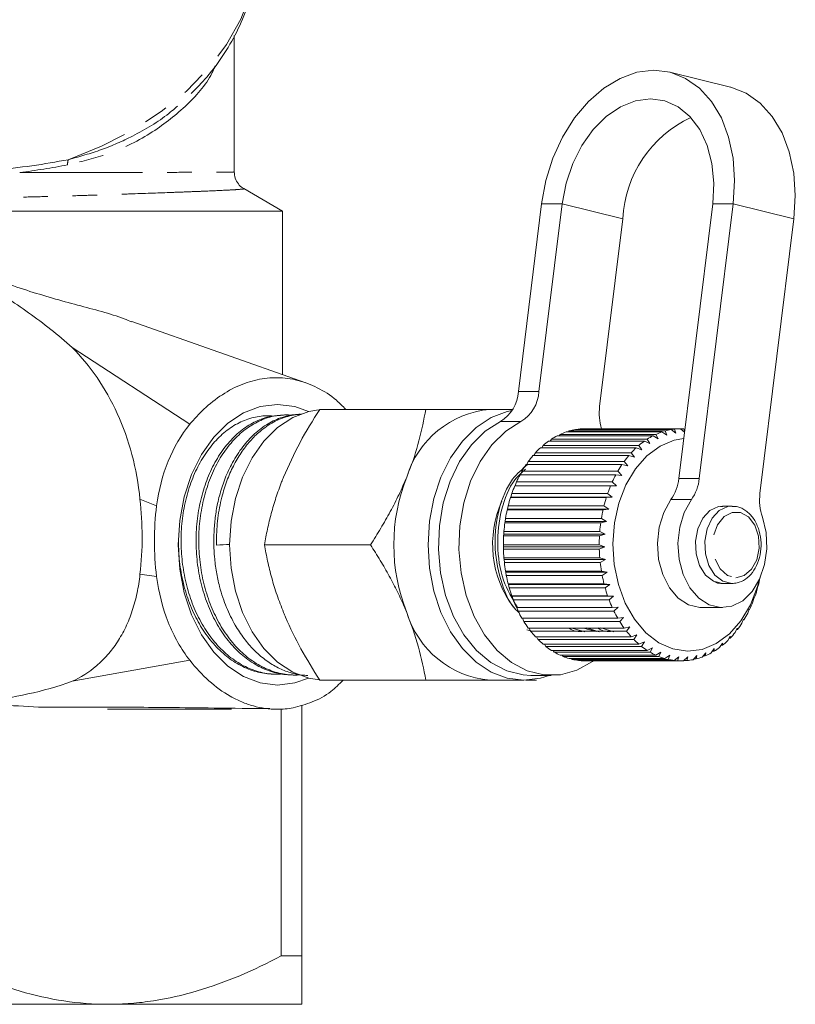
# Model space of a CAD drawing. Units: millimetres. Extents: x -104 to 585, y -56 to 350.
# Drawn here: x 172 to 212, y -56 to -5 of the extents above; entities that cross this region are included whole.
import ezdxf

# ---------------------------------------------------------------- set-up
doc = ezdxf.new("R2010")
doc.units = ezdxf.units.MM
doc.linetypes.add('PHANTOM', pattern=[12.7, 6.35, -1.27, 1.27, -1.27, 1.27, -1.27])

msp = doc.modelspace()

# ---------------------------------------------------------------- linework, layer by layer
at = {"color": 7, "linetype": 'Continuous', "lineweight": 15}
for p, q in [((182.728, -12.758), (182.728, -5.73)), ((208.368, -8.395), (205.233, -7.622)), ((185.228, -14.795), (183.219, -13.635)), ((198.607, -14.418), (197.41, -24.123)), ((199.667, -14.418), (198.471, -24.123)), ((205.694, -28.622), (207.446, -14.418)), ((206.755, -28.622), (208.506, -14.418)), ((147.228, -14.795), (185.228, -14.795)), ((185.228, -23.252), (185.228, -14.795)), ((201.605, -24.897), (202.802, -15.192)), ((211.641, -15.192), (209.889, -29.395)), ((186.428, -23.675), (177.443, -20.503)), ((180.429, -25.815), (174.358, -21.852)), ((185.269, -25.338), (185.123, -25.344)), ((186.12, -25.299), (186.07, -25.301)), ((187.147, -25.045), (192.627, -25.045)), ((197.112, -25.045), (195.927, -25.045)), ((204.363, -26.413), (199.413, -26.413)), ((199.509, -26.413), (199.567, -26.338)), ((199.567, -26.338), (204.516, -26.338)), ((204.826, -26.214), (199.877, -26.214)), ((199.992, -26.214), (200.035, -26.164)), ((200.035, -26.164), (204.985, -26.164)), ((205.303, -26.091), (200.353, -26.091)), ((200.491, -26.091), (200.515, -26.067)), ((200.515, -26.067), (205.465, -26.067)), ((205.786, -26.045), (200.837, -26.045)), ((204.627, -26.563), (204.363, -26.413)), ((204.516, -26.338), (204.627, -26.563)), ((205.078, -26.383), (204.826, -26.214)), ((204.985, -26.164), (205.078, -26.383)), ((205.54, -26.276), (205.303, -26.091)), ((205.465, -26.067), (205.54, -26.276)), ((205.989, -26.228), (205.786, -26.045)), ((205.789, -26.047), (205.949, -26.047)), ((205.949, -26.047), (205.993, -26.196)), ((198.615, -27.028), (198.687, -26.906)), ((198.687, -26.906), (203.637, -26.906)), ((203.919, -26.686), (198.969, -26.686)), ((199.049, -26.686), (199.115, -26.586)), ((199.115, -26.586), (204.065, -26.586)), ((203.637, -26.906), (203.784, -27.135)), ((204.194, -26.815), (203.919, -26.686)), ((204.065, -26.586), (204.194, -26.815)), ((203.11, -27.436), (198.16, -27.436)), ((198.213, -27.436), (198.287, -27.292)), ((198.287, -27.292), (203.237, -27.292)), ((203.499, -27.028), (198.549, -27.028)), ((203.403, -27.519), (203.11, -27.436)), ((203.237, -27.292), (203.403, -27.519)), ((203.784, -27.135), (203.499, -27.028)), ((202.756, -27.904), (197.806, -27.904)), ((197.848, -27.904), (197.921, -27.741)), ((197.921, -27.741), (202.87, -27.741)), ((203.055, -27.962), (202.756, -27.904)), ((202.87, -27.741), (203.055, -27.962)), ((202.442, -28.426), (197.493, -28.426)), ((197.524, -28.426), (197.593, -28.245)), ((197.593, -28.245), (202.543, -28.245)), ((202.744, -28.458), (202.442, -28.426)), ((202.543, -28.245), (202.744, -28.458)), ((202.173, -28.995), (197.223, -28.995)), ((197.246, -28.995), (197.308, -28.799)), ((197.308, -28.799), (202.258, -28.799)), ((202.476, -29.001), (202.173, -28.995)), ((202.258, -28.799), (202.476, -29.001)), ((197.021, -29.584), (197.07, -29.396)), ((197.07, -29.396), (202.02, -29.396)), ((202.02, -29.396), (202.254, -29.584)), ((197.001, -29.604), (197.021, -29.584)), ((201.951, -29.604), (197.001, -29.604)), ((197.021, -29.584), (202.254, -29.584)), ((202.254, -29.584), (201.951, -29.604)), ((196.829, -30.244), (196.847, -30.199)), ((201.779, -30.244), (196.829, -30.244)), ((196.847, -30.199), (196.881, -30.027)), ((196.847, -30.199), (202.08, -30.199)), ((196.881, -30.027), (201.831, -30.027)), ((202.08, -30.199), (201.779, -30.244)), ((201.831, -30.027), (202.08, -30.199)), ((207.973, -30.069), (207.847, -30.062)), ((208.443, -30.045), (207.961, -30.045)), ((196.711, -30.909), (196.724, -30.838)), ((201.66, -30.909), (196.711, -30.909)), ((196.724, -30.838), (196.744, -30.684)), ((196.724, -30.838), (201.956, -30.838)), ((196.744, -30.684), (201.694, -30.684)), ((201.956, -30.838), (201.66, -30.909)), ((201.694, -30.684), (201.956, -30.838)), ((196.646, -31.588), (196.653, -31.492)), ((196.653, -31.492), (196.662, -31.359)), ((196.653, -31.492), (201.885, -31.492)), ((196.662, -31.359), (201.611, -31.359)), ((201.885, -31.492), (201.596, -31.588)), ((201.611, -31.359), (201.885, -31.492)), ((184.289, -32.045), (189.769, -32.045)), ((196.635, -32.154), (196.634, -32.043)), ((196.634, -32.043), (201.584, -32.043)), ((201.596, -31.588), (196.646, -31.588)), ((201.584, -32.043), (201.867, -32.154)), ((196.635, -32.154), (201.867, -32.154)), ((196.637, -32.273), (196.635, -32.154)), ((201.587, -32.273), (196.637, -32.273)), ((201.867, -32.154), (201.587, -32.273)), ((196.67, -32.814), (196.661, -32.727)), ((196.661, -32.727), (201.611, -32.727)), ((196.67, -32.814), (201.903, -32.814)), ((196.683, -32.954), (196.67, -32.814)), ((201.633, -32.954), (196.683, -32.954)), ((201.611, -32.727), (201.903, -32.814)), ((201.903, -32.814), (201.633, -32.954)), ((196.759, -33.465), (196.744, -33.402)), ((196.744, -33.402), (201.694, -33.402)), ((196.759, -33.465), (201.991, -33.465)), ((196.784, -33.625), (196.759, -33.465)), ((201.694, -33.402), (201.991, -33.465)), ((201.991, -33.465), (201.733, -33.625)), ((201.733, -33.625), (196.784, -33.625)), ((196.899, -34.096), (196.88, -34.059)), ((196.88, -34.059), (201.83, -34.059)), ((201.83, -34.059), (202.132, -34.096)), ((207.961, -34.045), (208.443, -34.045)), ((196.899, -34.096), (202.132, -34.096)), ((196.938, -34.274), (196.899, -34.096)), ((201.887, -34.274), (196.938, -34.274)), ((202.132, -34.096), (201.887, -34.274)), ((209.734, -34.382), (209.775, -34.202)), ((209.775, -34.202), (209.794, -34.169)), ((197.089, -34.701), (197.069, -34.69)), ((197.069, -34.69), (202.018, -34.69)), ((197.089, -34.701), (202.322, -34.701)), ((197.143, -34.895), (197.089, -34.701)), ((202.093, -34.895), (197.143, -34.895)), ((202.018, -34.69), (202.322, -34.701)), ((202.322, -34.701), (202.093, -34.895)), ((209.52, -34.997), (209.576, -34.801)), ((209.576, -34.801), (209.597, -34.795)), ((197.307, -35.287), (202.256, -35.287)), ((197.397, -35.478), (197.332, -35.287)), ((202.347, -35.478), (197.397, -35.478)), ((202.256, -35.287), (202.56, -35.272)), ((202.56, -35.272), (202.347, -35.478)), ((206.887, -35.295), (207.948, -35.295)), ((209.258, -35.573), (209.33, -35.365)), ((209.351, -35.385), (209.324, -35.385)), ((209.33, -35.365), (209.351, -35.385)), ((197.591, -35.841), (202.541, -35.841)), ((197.696, -36.016), (197.626, -35.841)), ((202.646, -36.016), (197.696, -36.016)), ((202.541, -35.841), (202.842, -35.8)), ((202.842, -35.8), (202.646, -36.016)), ((208.951, -36.103), (209.041, -35.885)), ((209.059, -35.931), (209.022, -35.931)), ((209.041, -35.885), (209.059, -35.931)), ((198.112, -36.516), (197.838, -36.442)), ((197.919, -36.346), (202.868, -36.346)), ((198.037, -36.503), (197.964, -36.346)), ((202.987, -36.503), (198.037, -36.503)), ((200.182, -36.346), (200.838, -36.536)), ((200.774, -36.348), (201.427, -36.535)), ((200.925, -36.345), (201.586, -36.536)), ((201.673, -36.345), (202.334, -36.536)), ((202.868, -36.346), (203.165, -36.28)), ((203.165, -36.28), (202.987, -36.503)), ((208.604, -36.581), (208.711, -36.356)), ((208.724, -36.427), (208.677, -36.427)), ((208.711, -36.356), (208.724, -36.427)), ((198.285, -36.795), (203.234, -36.795)), ((198.415, -36.932), (198.341, -36.795)), ((203.365, -36.932), (198.415, -36.932)), ((203.234, -36.795), (203.525, -36.704)), ((203.525, -36.704), (203.365, -36.932)), ((203.634, -37.182), (203.916, -37.067)), ((203.916, -37.067), (203.775, -37.297)), ((207.805, -37.352), (207.949, -37.123)), ((207.949, -37.123), (207.947, -37.241)), ((208.22, -36.999), (208.346, -36.77)), ((208.352, -36.866), (208.293, -36.866)), ((208.346, -36.77), (208.352, -36.866)), ((198.684, -37.182), (203.634, -37.182)), ((198.825, -37.297), (198.754, -37.182)), ((203.775, -37.297), (198.825, -37.297)), ((199.113, -37.502), (204.063, -37.502)), ((199.262, -37.593), (199.198, -37.502)), ((204.212, -37.593), (199.262, -37.593)), ((204.063, -37.502), (204.334, -37.365)), ((204.334, -37.365), (204.212, -37.593)), ((204.514, -37.751), (204.774, -37.594)), ((204.774, -37.594), (204.669, -37.817)), ((206.903, -37.848), (207.085, -37.626)), ((207.085, -37.626), (207.06, -37.786)), ((207.364, -37.637), (207.527, -37.409)), ((207.514, -37.549), (207.427, -37.549)), ((207.527, -37.409), (207.514, -37.549)), ((207.947, -37.241), (207.875, -37.241)), ((174.358, -39.097), (180.429, -38.015)), ((199.564, -37.751), (204.514, -37.751)), ((199.72, -37.817), (199.666, -37.751)), ((204.669, -37.817), (199.72, -37.817)), ((200.033, -37.925), (204.982, -37.925)), ((200.192, -37.966), (200.155, -37.925)), ((205.142, -37.966), (200.192, -37.966)), ((200.512, -38.023), (205.462, -38.023)), ((200.674, -38.038), (200.658, -38.023)), ((205.624, -38.038), (200.674, -38.038)), ((200.876, -38.045), (205.826, -38.045)), ((204.982, -37.925), (205.229, -37.75)), ((205.229, -37.75), (205.142, -37.966)), ((205.462, -38.023), (205.694, -37.832)), ((205.694, -37.832), (205.624, -38.038)), ((205.946, -38.042), (206.162, -37.838)), ((206.108, -38.032), (205.958, -38.032)), ((206.162, -37.838), (206.108, -38.032)), ((206.429, -37.984), (206.628, -37.769)), ((206.589, -37.947), (206.463, -37.947)), ((206.628, -37.769), (206.589, -37.947)), ((207.06, -37.786), (206.954, -37.786)), ((184.643, -38.724), (184.788, -38.73)), ((185.587, -38.766), (185.732, -38.773)), ((187.147, -39.045), (192.627, -39.045)), ((195.927, -39.045), (197.695, -39.045)), ((198.048, -38.795), (199.109, -38.795)), ((176.386, -40.545), (182.593, -40.545)), ((185.155, -40.541), (185.155, -53.295)), ((186.228, -40.329), (186.228, -53.295)), ((185.155, -53.295), (186.228, -53.295)), ((156.228, -55.795), (176.228, -55.795)), ((176.228, -55.795), (186.228, -55.795))]:
    msp.add_line(p, q, dxfattribs=at)
at = {"color": 8, "linetype": 'PHANTOM', "lineweight": 0}
for p, q in [((199.667, -14.418), (198.607, -14.418)), ((199.667, -14.418), (202.802, -15.192)), ((207.446, -14.418), (208.506, -14.418)), ((208.506, -14.418), (211.641, -15.192)), ((197.41, -24.123), (198.471, -24.123)), ((197.542, -25.669), (196.481, -25.669)), ((205.694, -28.622), (206.755, -28.622)), ((178.722, -30.027), (177.861, -29.684)), ((206.347, -29.713), (205.286, -29.713)), ((178.722, -33.684), (177.861, -33.571))]:
    msp.add_line(p, q, dxfattribs=at)
at = {"color": 8, "linetype": 'PHANTOM', "lineweight": 0, "flags": 128}
for points in [[(183.978, -0.911), (183.896, -2.121), (183.592, -3.514), (183.07, -4.875), (182.334, -6.186), (181.396, -7.43), (180.266, -8.592), (178.958, -9.657), (177.491, -10.612), (175.88, -11.444), (174.149, -12.143)], [(207.961, -30.045), (207.742, -30.069), (207.3, -30.277), (206.93, -30.676), (206.672, -31.224), (206.553, -31.86), (206.587, -32.517), (206.77, -33.122), (207.082, -33.611), (207.489, -33.93), (207.948, -34.045)], [(208.455, -30.045), (208.223, -30.069), (207.782, -30.277), (207.411, -30.676), (207.153, -31.224), (207.034, -31.86), (207.068, -32.517), (207.251, -33.122), (207.563, -33.611), (207.97, -33.93), (208.429, -34.045)], [(208.643, -33.745), (209.078, -33.636), (209.456, -33.312), (209.725, -32.817), (209.85, -32.218), (209.814, -31.596), (209.621, -31.034), (209.297, -30.608), (208.887, -30.377), (208.445, -30.371), (208.032, -30.591), (207.702, -31.007), (207.502, -31.564), (207.457, -32.185), (207.573, -32.788), (207.836, -33.29), (208.21, -33.624), (208.643, -33.745)]]:
    msp.add_lwpolyline(points, dxfattribs=at)
at = {"color": 7, "linetype": 'Continuous', "lineweight": 15, "flags": 128}
for points in [[(208.506, -14.418), (208.579, -13.221), (208.499, -12.06), (208.268, -10.97), (207.895, -9.986), (207.39, -9.136), (206.768, -8.446), (206.049, -7.938), (205.254, -7.627), (204.407, -7.523), (203.535, -7.627), (202.663, -7.938), (201.818, -8.446), (201.026, -9.136), (200.311, -9.986), (199.695, -10.97), (199.196, -12.06), (198.83, -13.221), (198.607, -14.418)], [(208.368, -8.395), (208.388, -8.4), (209.183, -8.712), (209.903, -9.22), (210.524, -9.909), (211.03, -10.759), (211.403, -11.744), (211.633, -12.833), (211.713, -13.994), (211.641, -15.192)], [(207.446, -14.418), (207.501, -13.361), (207.405, -12.345), (207.161, -11.408), (206.779, -10.587), (206.273, -9.913), (205.662, -9.413), (204.971, -9.104), (204.225, -9), (203.453, -9.104), (202.686, -9.413), (201.951, -9.913), (201.279, -10.587), (200.694, -11.408), (200.219, -12.345), (199.873, -13.361), (199.667, -14.418)], [(186.564, -38.934), (185.857, -39.185), (184.967, -39.295), (184.076, -39.185), (183.213, -38.858), (182.403, -38.323), (181.671, -37.599), (181.039, -36.705), (180.527, -35.67), (180.149, -34.524), (179.918, -33.304), (179.84, -32.045), (179.918, -30.786), (180.149, -29.565), (180.527, -28.42), (181.039, -27.385), (181.671, -26.491), (182.403, -25.766), (183.213, -25.232), (184.076, -24.905), (184.967, -24.795), (185.857, -24.905), (186.564, -25.156)], [(187.079, -25.064), (186.582, -25.151), (185.749, -25.467), (184.967, -25.983), (184.26, -26.682), (183.65, -27.545), (183.155, -28.545), (182.79, -29.651), (182.567, -30.829), (182.492, -32.045), (182.567, -33.26), (182.79, -34.439), (183.155, -35.545), (183.65, -36.544), (184.26, -37.407), (184.967, -38.107), (185.749, -38.623), (186.582, -38.938), (187.118, -39.03)], [(197.08, -25.099), (196.835, -25.151), (196.002, -25.467), (195.22, -25.983), (194.513, -26.682), (193.903, -27.545), (193.408, -28.545), (193.043, -29.651), (192.82, -30.829), (192.745, -32.045), (192.82, -33.26), (193.043, -34.439), (193.408, -35.545), (193.903, -36.544), (194.513, -37.407), (195.22, -38.107), (196.002, -38.623), (196.835, -38.938), (197.695, -39.045), (198.554, -38.938), (199.006, -38.795)], [(196.481, -25.669), (195.692, -26.174), (194.981, -26.873), (194.371, -27.742), (193.881, -28.752), (193.529, -29.871), (193.326, -31.062), (193.278, -32.284), (193.387, -33.499), (193.65, -34.666), (194.057, -35.747), (194.596, -36.706), (195.248, -37.511), (195.993, -38.137), (196.805, -38.562), (197.658, -38.772), (198.048, -38.795)], [(197.542, -25.669), (196.753, -26.174), (196.042, -26.873), (195.431, -27.742), (194.942, -28.752), (194.59, -29.871), (194.387, -31.062), (194.339, -32.284), (194.448, -33.499), (194.71, -34.666), (195.118, -35.747), (195.656, -36.706), (196.309, -37.511), (197.053, -38.137), (197.866, -38.562), (198.719, -38.772), (199.585, -38.761), (200.435, -38.529), (201.241, -38.083), (201.313, -38.032)], [(209.848, -33.872), (209.758, -34.199), (209.392, -35.145), (208.903, -35.972), (208.309, -36.647), (207.633, -37.146), (206.901, -37.449), (206.142, -37.545), (205.384, -37.428), (204.657, -37.105), (203.988, -36.588), (203.403, -35.896), (202.925, -35.056), (202.572, -34.1), (202.358, -33.065), (202.291, -31.991), (202.373, -30.919), (202.601, -29.891), (202.967, -28.945), (203.457, -28.118), (204.051, -27.442), (204.727, -26.943), (205.458, -26.64), (205.949, -26.554)], [(206.887, -35.295), (206.787, -35.292), (206.203, -35.148), (205.665, -34.797), (205.208, -34.264), (204.862, -33.583), (204.652, -32.799), (204.589, -31.966), (204.68, -31.138), (204.918, -30.37), (205.286, -29.713)], [(210.012, -30.617), (210.202, -31.411), (210.241, -32.248), (210.128, -33.07), (209.87, -33.825), (209.484, -34.461), (208.996, -34.937), (208.438, -35.22), (207.848, -35.292), (207.264, -35.148), (206.726, -34.797), (206.269, -34.264), (205.923, -33.583), (205.712, -32.799), (205.65, -31.966), (205.741, -31.138), (205.978, -30.37), (206.347, -29.713)]]:
    msp.add_lwpolyline(points, dxfattribs=at)
at = {"color": 7, "linetype": 'Continuous', "lineweight": 15}
for centre, radius, start, end in [((208.891, -15.489), 6.097, 114.964, 177.2025), ((195.468, -24.008), 1.946, 301.3892, 356.5974), ((196.528, -24.008), 1.946, 301.3892, 356.5974), ((204.34, -25.24), 2.756, 172.8324, 197.0254), ((196.394, -29.992), 4.969, 95.3927, 163.0703), ((201.109, -29.673), 3.674, 117.489, 122.8658), ((200.962, -29.374), 3.341, 108.9533, 114.6824), ((200.894, -29.162), 3.118, 99.9849, 105.9835), ((200.877, -29.056), 3.011, 90.7664, 96.9063), ((206.059, -29.673), 3.674, 117.489, 122.8658), ((205.912, -29.374), 3.341, 108.9533, 114.6824), ((205.844, -29.162), 3.118, 99.9849, 105.9835), ((205.827, -29.056), 3.011, 90.7664, 96.9063), ((201.355, -30.033), 4.11, 125.48, 130.4696), ((206.304, -30.033), 4.11, 125.48, 130.4696), ((202.146, -30.814), 5.224, 139.7184, 143.9705), ((201.703, -30.423), 4.634, 132.8852, 137.4912), ((207.095, -30.814), 5.224, 139.7184, 143.9705), ((206.653, -30.423), 4.634, 132.8852, 137.4912), ((202.66, -31.174), 5.853, 146.029, 149.9709), ((207.61, -31.174), 5.853, 146.029, 149.9709), ((203.214, -31.483), 6.487, 151.8849, 155.5657), ((208.164, -31.483), 6.487, 151.8849, 155.5657), ((200.489, -32.045), 9.516, 158.419, 201.581), ((203.765, -31.723), 7.088, 157.3608, 160.8303), ((208.715, -31.723), 7.088, 157.3608, 160.8303), ((203.357, -28.37), 2.35, 325.1494, 353.8495), ((204.418, -28.37), 2.35, 325.1494, 353.8495), ((212.615, -29.739), 2.748, 172.8176, 198.6502), ((201.497, -32.03), 5.421, 155.6369, 216.7065), ((204.269, -31.891), 7.619, 162.5314, 165.8377), ((209.218, -31.891), 7.619, 162.5314, 165.8377), ((204.683, -31.99), 8.045, 167.4683, 170.6568), ((209.633, -31.99), 8.045, 167.4683, 170.6568), ((204.971, -32.034), 8.337, 172.2392, 175.3528), ((209.921, -32.034), 8.337, 172.2392, 175.3528), ((205.108, -32.045), 8.474, 176.908, 179.988), ((210.058, -32.045), 8.474, 176.908, 179.988), ((205.081, -32.046), 8.447, 181.5364, 184.6229), ((210.031, -32.046), 8.447, 181.5364, 184.6229), ((204.892, -32.065), 8.257, 186.1848, 189.3185), ((209.842, -32.065), 8.257, 186.1848, 189.3185), ((204.559, -32.125), 7.918, 190.9144, 194.1368), ((209.509, -32.125), 7.918, 190.9144, 194.1368), ((202.213, -32.141), 7.847, 345.0248, 348.2667), ((204.111, -32.246), 7.454, 195.7882, 199.1431), ((209.06, -32.246), 7.454, 195.7882, 199.1431), ((202.677, -32.273), 7.365, 339.9797, 343.3618), ((203.586, -32.438), 6.896, 200.8725, 204.4062), ((208.536, -32.438), 6.896, 200.8725, 204.4062), ((203.21, -32.478), 6.794, 334.6657, 338.2346), ((196.394, -34.098), 4.969, 196.9297, 264.6073), ((203.03, -32.702), 6.28, 206.2377, 209.9989), ((207.979, -32.702), 6.28, 206.2377, 209.9989), ((203.768, -32.753), 6.172, 329.0092, 332.8142), ((202.485, -33.029), 5.644, 211.9578, 215.9966), ((207.434, -33.029), 5.644, 211.9578, 215.9966), ((204.307, -33.09), 5.536, 322.935, 327.0261), ((201.99, -33.403), 5.024, 218.1081, 222.4726), ((206.94, -33.403), 5.024, 218.1081, 222.4726), ((204.789, -33.469), 4.923, 316.3708, 320.7951), ((201.577, -33.796), 4.453, 224.7599, 229.4901), ((206.527, -33.796), 4.453, 224.7599, 229.4901), ((205.187, -33.863), 4.362, 309.256, 314.0514), ((201.262, -34.181), 3.956, 231.9707, 237.0891), ((201.051, -34.524), 3.553, 239.7684, 245.2674), ((206.212, -34.181), 3.956, 231.9707, 237.0891), ((206, -34.524), 3.553, 239.7684, 245.2674), ((205.679, -34.576), 3.494, 293.284, 298.8442), ((205.484, -34.243), 3.88, 301.5567, 306.7415), ((200.932, -34.797), 3.255, 248.1322, 253.9616), ((200.884, -34.975), 3.07, 256.9745, 263.0356), ((200.877, -35.042), 3.003, 266.135, 269.9993), ((205.882, -34.797), 3.255, 248.1322, 253.9616), ((205.834, -34.975), 3.07, 256.9745, 263.0356), ((205.826, -35.043), 3.002, 266.1344, 272.2875), ((205.822, -34.995), 3.05, 275.3932, 281.4808), ((205.783, -34.834), 3.215, 284.5133, 290.3905), ((184.965, -36.261), 4.284, 269.8932, 280.8173)]:
    msp.add_arc(centre, radius, start, end, dxfattribs=at)
at = {"color": 8, "linetype": 'PHANTOM', "lineweight": 0}
msp.add_arc((175.489, -12.439), 1.372, 167.5668, 178.7803, dxfattribs=at)
at = {"color": 7, "linetype": 'Continuous', "lineweight": 15}
for centre, major_axis, ratio, start_param, end_param in [((532.039, -13.344), (413.235, 22.395), 0.001177, 2.578944, 2.58201), ((176.386, -32.045), (0, 8.5), 0.896575, 3.114211, 3.141593)]:
    msp.add_ellipse(centre, major_axis=major_axis, ratio=ratio, start_param=start_param, end_param=end_param, dxfattribs=at)
for points, knots in [([(180.509, -8.725), (180.784, -8.444), (181.424, -7.792), (182.24, -6.665), (182.969, -5.382), (183.508, -4.048), (183.843, -2.684), (183.992, -1.603), (183.964, -0.984), (183.956, -0.825)], [0, 0, 0, 0, 0.12582, 0.292601, 0.458001, 0.621727, 0.783722, 0.944224, 1, 1, 1, 1]), ([(183.222, -13.633), (183.199, -13.621), (183.105, -13.571), (182.922, -13.394), (182.756, -13.108), (182.741, -12.881), (182.733, -12.77)], [0, 0, 0, 0, 0.093686, 0.376154, 0.695775, 1, 1, 1, 1]), ([(177.435, -20.525), (177.306, -20.472), (176.471, -20.127), (174.635, -19.675), (172.008, -18.922), (169.225, -17.946), (167.391, -17.091), (166.462, -16.659)], [0, 0, 0, 0, 0.042156, 0.274269, 0.51117, 0.752351, 1, 1, 1, 1]), ([(174.358, -21.852), (173.63, -21.191), (172.876, -20.603), (171.34, -19.507), (170.556, -19), (169.764, -18.519)], [0, 0, 0, 0, 0.5, 0.5, 1, 1, 1, 1]), ([(177.861, -29.684), (177.784, -28.891), (177.643, -28.126), (177.248, -26.647), (176.99, -25.928), (176.382, -24.598), (176.033, -23.979), (175.247, -22.832), (174.819, -22.314), (174.358, -21.852)], [0, 0, 0, 0, 0.25, 0.25, 0.5, 0.5, 0.75, 0.75, 1, 1, 1, 1]), ([(188.487, -25.045), (188.331, -24.883), (187.881, -24.415), (187.041, -23.901), (186.015, -23.508), (184.964, -23.367), (183.906, -23.476), (182.858, -23.827), (181.857, -24.425), (181.047, -25.118), (180.595, -25.628), (180.429, -25.815)], [0, 0, 0, 0, 0.066562, 0.192056, 0.311992, 0.431939, 0.553744, 0.675576, 0.801084, 0.926678, 1, 1, 1, 1]), ([(184.704, -25.392), (184.634, -25.386), (184.438, -25.368), (184.111, -25.391), (183.726, -25.457), (183.347, -25.573), (182.978, -25.733), (182.622, -25.937), (182.277, -26.187), (181.948, -26.479), (181.64, -26.809), (181.353, -27.174), (181.085, -27.578), (180.843, -28.014), (180.628, -28.477), (180.442, -28.962), (180.284, -29.474), (180.159, -30.004), (180.066, -30.547), (180.007, -31.098), (179.98, -31.661), (179.987, -32.227), (180.027, -32.789), (180.099, -33.343), (180.205, -33.894), (180.343, -34.43), (180.513, -34.948), (180.712, -35.442), (180.942, -35.918), (181.201, -36.365), (181.484, -36.78), (181.789, -37.16), (182.119, -37.508), (182.467, -37.815), (182.83, -38.081), (183.206, -38.302), (183.599, -38.482), (184.001, -38.615), (184.408, -38.7), (184.812, -38.741), (185.08, -38.729), (185.212, -38.723)], [0, 0, 0, 0, 0.014032, 0.039789, 0.065824, 0.092238, 0.117811, 0.143563, 0.169591, 0.195997, 0.221598, 0.247378, 0.273436, 0.299874, 0.325462, 0.351229, 0.377272, 0.403694, 0.429308, 0.455101, 0.481171, 0.507621, 0.533241, 0.559041, 0.585118, 0.611575, 0.637194, 0.662992, 0.689066, 0.71552, 0.741165, 0.766989, 0.793092, 0.819575, 0.845206, 0.871017, 0.897104, 0.923571, 0.94923, 0.975068, 1, 1, 1, 1]), ([(185.587, -38.76), (185.526, -38.759), (185.325, -38.754), (184.856, -38.672), (184.187, -38.454), (183.554, -38.081), (183.075, -37.697), (182.621, -37.259), (182.209, -36.745), (181.848, -36.167), (181.524, -35.55), (181.19, -34.719), (180.956, -33.828), (180.834, -33.087), (180.756, -32.336), (180.748, -31.576), (180.807, -30.828), (180.91, -30.092), (181.119, -29.208), (181.426, -28.393), (181.728, -27.789), (182.066, -27.226), (182.455, -26.729), (182.884, -26.309), (183.336, -25.945), (183.818, -25.664), (184.317, -25.48), (184.712, -25.373), (184.984, -25.369), (185.124, -25.367)], [0, 0, 0, 0, 0.012136, 0.040119, 0.094246, 0.148525, 0.176076, 0.204029, 0.258322, 0.28588, 0.31384, 0.36792, 0.422154, 0.449683, 0.477612, 0.53186, 0.559395, 0.587332, 0.641365, 0.695555, 0.72306, 0.750967, 0.805169, 0.832682, 0.860596, 0.914779, 0.942281, 0.970186, 1, 1, 1, 1]), ([(185.682, -25.349), (185.665, -25.347), (185.516, -25.326), (185.239, -25.334), (184.854, -25.375), (184.474, -25.468), (184.098, -25.607), (183.731, -25.793), (183.377, -26.022), (183.039, -26.293), (182.715, -26.607), (182.412, -26.96), (182.133, -27.348), (181.88, -27.767), (181.65, -28.221), (181.449, -28.702), (181.278, -29.205), (181.137, -29.725), (181.026, -30.268), (180.947, -30.822), (180.903, -31.383), (180.892, -31.946), (180.915, -32.516), (180.973, -33.081), (181.065, -33.637), (181.189, -34.18), (181.346, -34.713), (181.533, -35.225), (181.749, -35.714), (181.991, -36.174), (182.263, -36.61), (182.561, -37.012), (182.88, -37.377), (183.219, -37.704), (183.58, -37.993), (183.957, -38.24), (184.346, -38.441), (184.742, -38.596), (185.15, -38.708), (185.563, -38.767), (185.893, -38.786), (186.082, -38.768), (186.136, -38.763)], [0, 0, 0, 0, 0.003554, 0.029914, 0.055471, 0.081207, 0.107219, 0.133611, 0.159165, 0.184899, 0.210909, 0.237298, 0.262863, 0.288606, 0.314626, 0.341025, 0.366609, 0.392373, 0.418415, 0.444836, 0.470408, 0.496158, 0.522184, 0.548588, 0.57419, 0.59997, 0.626027, 0.652465, 0.678062, 0.703837, 0.72989, 0.756322, 0.781932, 0.807721, 0.833786, 0.860232, 0.88586, 0.911667, 0.937752, 0.964218, 0.989834, 1, 1, 1, 1]), ([(186.533, -38.794), (186.427, -38.792), (186.093, -38.787), (185.655, -38.672), (185.118, -38.472), (184.598, -38.196), (184.109, -37.827), (183.65, -37.392), (183.222, -36.896), (182.739, -36.166), (182.383, -35.442), (182.129, -34.759), (181.949, -34.149), (181.799, -33.445), (181.707, -32.725), (181.669, -32.031), (181.678, -31.35), (181.74, -30.63), (181.845, -30.009), (181.998, -29.362), (182.217, -28.677), (182.589, -27.848), (183.081, -27.056), (183.587, -26.477), (184.031, -26.09), (184.496, -25.761), (184.991, -25.516), (185.503, -25.374), (185.823, -25.306), (186.013, -25.315), (186.07, -25.318)], [0, 0, 0, 0, 0.020928, 0.065873, 0.08737, 0.131019, 0.175715, 0.197371, 0.241121, 0.285551, 0.338319, 0.365308, 0.395266, 0.432558, 0.470352, 0.500219, 0.532624, 0.568673, 0.605174, 0.62546, 0.668101, 0.714828, 0.768841, 0.822799, 0.850483, 0.878371, 0.932342, 0.960033, 0.987928, 1, 1, 1, 1]), ([(186.215, -25.301), (186.14, -25.303), (185.931, -25.311), (185.597, -25.377), (185.215, -25.492), (184.843, -25.655), (184.48, -25.865), (184.061, -26.169), (183.603, -26.602), (183.21, -27.096), (182.854, -27.645), (182.538, -28.245), (182.282, -28.903), (182.107, -29.491), (181.991, -29.989), (181.898, -30.536), (181.837, -31.1), (181.812, -31.612), (181.816, -31.935), (181.818, -32.065)], [0, 0, 0, 0, 0.031705, 0.087382, 0.141276, 0.195547, 0.2504, 0.306051, 0.392927, 0.480675, 0.524904, 0.611746, 0.699458, 0.743669, 0.797649, 0.852006, 0.906947, 0.962688, 1, 1, 1, 1]), ([(187.147, -25.045), (186.792, -25.613), (186.074, -26.76), (185.544, -27.946), (185.276, -28.545)], [0, 0, 0, 0, 0.495458, 1, 1, 1, 1]), ([(191.64, -28.545), (191.673, -28.462), (191.926, -27.834), (192.313, -26.649), (192.522, -25.583), (192.627, -25.045)], [0, 0, 0, 0, 0.07008, 0.530779, 1, 1, 1, 1]), ([(192.627, -25.045), (192.745, -25.045), (192.98, -25.045), (193.446, -25.045), (194.019, -25.045), (194.686, -25.045), (195.328, -25.045), (195.727, -25.045), (195.927, -25.045)], [0, 0, 0, 0, 0.09859, 0.197222, 0.396265, 0.595855, 0.797494, 1, 1, 1, 1]), ([(180.429, -25.815), (179.992, -26.369), (179.611, -27.007), (179.022, -28.442), (178.827, -29.211), (178.722, -30.027)], [0, 0, 0, 0, 0.5, 0.5, 1, 1, 1, 1]), ([(197.884, -27.904), (197.611, -28.131), (196.962, -28.671), (196.343, -30.171), (196.11, -32.032), (196.436, -33.862), (196.941, -35.112), (197.381, -35.497), (197.431, -35.541)], [0, 0, 0, 0, 0.150737, 0.359071, 0.56209, 0.765109, 0.973444, 1, 1, 1, 1]), ([(197.366, -35.287), (197.096, -34.835), (196.535, -33.898), (196.258, -32.051), (196.472, -30.215), (197.025, -28.796), (197.588, -28.306), (197.78, -28.138)], [0, 0, 0, 0, 0.207556, 0.430374, 0.653193, 0.881844, 1, 1, 1, 1]), ([(185.276, -28.545), (185.243, -28.628), (185.1, -28.983), (184.877, -29.611), (184.635, -30.427), (184.438, -31.24), (184.339, -31.776), (184.289, -32.045)], [0, 0, 0, 0, 0.070046, 0.299805, 0.530826, 0.765023, 1, 1, 1, 1]), ([(189.769, -32.045), (189.948, -31.762), (190.305, -31.196), (190.799, -30.328), (191.255, -29.443), (191.512, -28.845), (191.64, -28.545)], [0, 0, 0, 0, 0.247269, 0.495363, 0.746874, 1, 1, 1, 1]), ([(177.861, -33.571), (177.936, -32.929), (177.975, -32.278), (177.97, -30.978), (177.928, -30.328), (177.861, -29.684)], [0, 0, 0, 0, 0.5, 0.5, 1, 1, 1, 1]), ([(178.722, -30.027), (178.643, -30.631), (178.603, -31.24), (178.603, -32.468), (178.643, -33.081), (178.722, -33.684)], [0, 0, 0, 0, 0.5, 0.5, 1, 1, 1, 1]), ([(208.427, -34.045), (208.52, -34.039), (208.769, -34.024), (209.151, -33.845), (209.518, -33.49), (209.791, -33.001), (209.943, -32.416), (209.957, -31.789), (209.827, -31.183), (209.562, -30.652), (209.19, -30.275), (208.801, -30.065), (208.552, -30.068), (208.454, -30.069)], [0, 0, 0, 0, 0.056903, 0.15064, 0.245328, 0.343144, 0.443123, 0.543778, 0.644961, 0.746921, 0.849635, 0.940853, 1, 1, 1, 1]), ([(184.643, -38.722), (184.515, -38.713), (184.115, -38.684), (183.585, -38.534), (183.065, -38.297), (182.561, -38), (182.085, -37.616), (181.647, -37.156), (181.239, -36.646), (180.876, -36.069), (180.57, -35.439), (180.303, -34.775), (180.098, -34.069), (179.959, -33.339), (179.863, -32.632), (179.855, -32.105), (179.85, -31.77)], [0, 0, 0, 0, 0.049971, 0.155661, 0.209307, 0.263734, 0.369456, 0.42312, 0.477569, 0.583165, 0.636764, 0.691142, 0.796784, 0.850406, 0.904812, 1, 1, 1, 1]), ([(184.289, -32.045), (184.342, -32.327), (184.446, -32.893), (184.662, -33.762), (184.928, -34.647), (185.16, -35.245), (185.276, -35.545)], [0, 0, 0, 0, 0.247269, 0.495363, 0.746874, 1, 1, 1, 1]), ([(191.64, -35.545), (191.606, -35.462), (191.459, -35.107), (191.169, -34.479), (190.744, -33.663), (190.278, -32.849), (189.939, -32.313), (189.769, -32.045)], [0, 0, 0, 0, 0.070046, 0.299805, 0.530826, 0.765023, 1, 1, 1, 1]), ([(174.358, -39.097), (174.801, -38.898), (175.221, -38.635), (175.812, -38.131), (176.003, -37.943), (176.365, -37.53), (176.534, -37.308), (176.847, -36.831), (176.991, -36.575), (177.251, -36.029), (177.365, -35.743), (177.561, -35.153), (177.642, -34.848), (177.775, -34.22), (177.826, -33.897), (177.861, -33.571)], [0, 0, 0, 0, 0.25, 0.25, 0.375, 0.375, 0.5, 0.5, 0.625, 0.625, 0.75, 0.75, 0.875, 0.875, 1, 1, 1, 1]), ([(178.722, -33.684), (178.829, -34.516), (179.027, -35.302), (179.613, -36.776), (179.991, -37.439), (180.429, -38.015)], [0, 0, 0, 0, 0.5, 0.5, 1, 1, 1, 1]), ([(207.563, -33.963), (207.581, -33.973), (207.698, -34.041), (207.832, -34.043), (207.945, -34.045)], [0, 0, 0, 0, 0.155817, 1, 1, 1, 1]), ([(185.276, -35.545), (185.311, -35.628), (185.571, -36.256), (186.151, -37.441), (186.813, -38.507), (187.147, -39.045)], [0, 0, 0, 0, 0.07008, 0.530779, 1, 1, 1, 1]), ([(192.627, -39.045), (192.518, -38.476), (192.299, -37.329), (191.861, -36.143), (191.64, -35.545)], [0, 0, 0, 0, 0.495458, 1, 1, 1, 1]), ([(200.024, -36.346), (200.025, -36.347), (200.21, -36.518), (200.445, -36.527), (200.679, -36.535)], [0, 0, 0, 0, 0.003275, 1, 1, 1, 1]), ([(201.516, -36.342), (201.518, -36.344), (201.705, -36.517), (201.941, -36.526), (202.175, -36.535)], [0, 0, 0, 0, 0.011631, 1, 1, 1, 1]), ([(180.429, -38.015), (181.057, -38.795), (181.749, -39.429), (182.718, -39.982), (182.915, -40.08), (183.313, -40.248), (183.514, -40.318), (183.92, -40.431), (184.125, -40.474), (184.538, -40.531), (184.748, -40.545), (184.957, -40.545)], [0, 0, 0, 0, 0.5, 0.5, 0.625, 0.625, 0.75, 0.75, 0.875, 0.875, 1, 1, 1, 1]), ([(169.764, -40.166), (170.537, -40.055), (171.308, -39.924), (172.842, -39.585), (173.604, -39.38), (174.358, -39.097)], [0, 0, 0, 0, 0.5, 0.5, 1, 1, 1, 1]), ([(185.769, -40.469), (186.101, -40.382), (186.773, -40.206), (187.659, -39.736), (188.149, -39.249), (188.354, -39.045)], [0, 0, 0, 0, 0.360873, 0.731787, 1, 1, 1, 1]), ([(195.927, -39.045), (195.731, -39.045), (195.338, -39.045), (194.7, -39.045), (194.03, -39.045), (193.45, -39.045), (192.98, -39.045), (192.745, -39.045), (192.627, -39.045)], [0, 0, 0, 0, 0.198733, 0.398328, 0.600239, 0.802778, 0.901367, 1, 1, 1, 1]), ([(198.342, -39.045), (198.214, -39.045), (198.041, -39.045), (197.848, -39.045), (197.8, -39.045)], [0, 0, 0, 0, 0.746623, 1, 1, 1, 1]), ([(172.868, -40.446), (172.182, -40.406), (170.328, -40.297), (168.471, -40.382), (167.301, -40.435)], [0, 0, 0, 0, 0.369928, 1, 1, 1, 1]), ([(172.868, -40.442), (173.062, -40.44), (173.565, -40.433), (174.526, -40.429), (175.819, -40.429), (177.447, -40.438), (179.446, -40.457), (181.878, -40.486), (183.616, -40.504), (184.574, -40.515)], [0, 0, 0, 0, 0.052265, 0.136158, 0.243435, 0.377771, 0.544071, 0.748765, 1, 1, 1, 1]), ([(176.178, -40.542), (176.968, -40.542), (179.074, -40.543), (181.205, -40.544), (182.536, -40.544)], [0, 0, 0, 0, 0.375256, 1, 1, 1, 1]), ([(176.228, -55.795), (174.68, -55.795), (173.164, -55.553), (170.929, -54.896), (170.189, -54.628), (168.727, -54.014), (168.009, -53.669), (167.301, -53.295)], [0, 0, 0, 0, 0.5, 0.5, 0.75, 0.75, 1, 1, 1, 1]), ([(185.155, -53.295), (183.742, -54.042), (182.301, -54.666), (180.074, -55.325), (179.321, -55.497), (178.172, -55.674), (177.786, -55.719), (177.006, -55.78), (176.616, -55.795), (176.228, -55.795)], [0, 0, 0, 0, 0.5, 0.5, 0.75, 0.75, 0.875, 0.875, 1, 1, 1, 1]), ([(186.228, -55.795), (186.228, -55.795), (186.228, -55.549), (186.228, -55), (186.228, -54.878), (186.228, -54.612), (186.228, -54.467), (186.228, -54.007), (186.228, -53.664), (186.228, -53.295)], [0, 0, 0, 0, 0.5, 0.5, 0.625, 0.625, 0.75, 0.75, 1, 1, 1, 1])]:
    msp.add_open_spline(points, degree=3, knots=knots, dxfattribs=at)
at = {"color": 8, "linetype": 'PHANTOM', "lineweight": 0}
for points, knots in [([(181.748, -7.283), (181.694, -7.411), (181.363, -8.186), (180.257, -9.412), (178.422, -10.86), (176.327, -11.879), (174.774, -12.252), (174.117, -12.409)], [0, 0, 0, 0, 0.051027, 0.306868, 0.554312, 0.811345, 1, 1, 1, 1]), ([(174.149, -12.143), (174.731, -11.981), (175.905, -11.655), (177.669, -10.865), (179.291, -9.896), (180.157, -9.04), (180.535, -8.666)], [0, 0, 0, 0, 0.225775, 0.455306, 0.761955, 1, 1, 1, 1]), ([(158.308, -12.143), (159.526, -12.372), (160.802, -12.559), (162.467, -12.721), (162.803, -12.75), (163.483, -12.799), (163.827, -12.82), (164.856, -12.87), (165.542, -12.887), (166.913, -12.887), (167.598, -12.87), (168.625, -12.82), (168.969, -12.799), (169.65, -12.75), (169.987, -12.721), (171.654, -12.559), (172.93, -12.372), (174.149, -12.143)], [0, 0, 0, 0, 0.25, 0.25, 0.3125, 0.3125, 0.375, 0.375, 0.5, 0.5, 0.625, 0.625, 0.6875, 0.6875, 0.75, 0.75, 1, 1, 1, 1]), ([(171.647, -12.81), (171.819, -12.809), (172.782, -12.809), (174.48, -12.808), (176.644, -12.805), (178.627, -12.8), (180.323, -12.794), (181.644, -12.788), (182.438, -12.782), (182.782, -12.778), (182.705, -12.776), (182.695, -12.776)], [0, 0, 0, 0, 0.026877, 0.149933, 0.275875, 0.412702, 0.553234, 0.694464, 0.839923, 0.978765, 1, 1, 1, 1]), ([(183.217, -13.638), (183.221, -13.639), (183.273, -13.65), (183.11, -13.669), (182.725, -13.697), (182.169, -13.727), (181.382, -13.762), (180.376, -13.802), (179.223, -13.845), (177.867, -13.894), (176.339, -13.945), (175.115, -13.985), (173.822, -14.024), (172.449, -14.061), (171.044, -14.094), (169.158, -14.128), (167.229, -14.147), (165.332, -14.145), (163.525, -14.131), (161.789, -14.102), (160.116, -14.064), (158.485, -14.02), (156.942, -13.972), (155.495, -13.924), (154.087, -13.876), (152.817, -13.83), (151.736, -13.788), (151.024, -13.759), (150.418, -13.733), (149.924, -13.708), (149.564, -13.686), (149.264, -13.662), (149.27, -13.648), (149.274, -13.639)], [0, 0, 0, 0, 0.004448, 0.057459, 0.084457, 0.11088, 0.1646, 0.191955, 0.218816, 0.273436, 0.301259, 0.3283, 0.355537, 0.383411, 0.411517, 0.437446, 0.490333, 0.517383, 0.541256, 0.589805, 0.614523, 0.638828, 0.688154, 0.713215, 0.739492, 0.792886, 0.820061, 0.847124, 0.874377, 0.902232, 0.930298, 0.957111, 1, 1, 1, 1])]:
    msp.add_open_spline(points, degree=3, knots=knots, dxfattribs=at)
msp.add_open_spline([(174.117, -12.409), (173.318, -12.562), (172.494, -12.698), (171.647, -12.81)], degree=3, dxfattribs=at)

doc.saveas('drawing.dxf')
